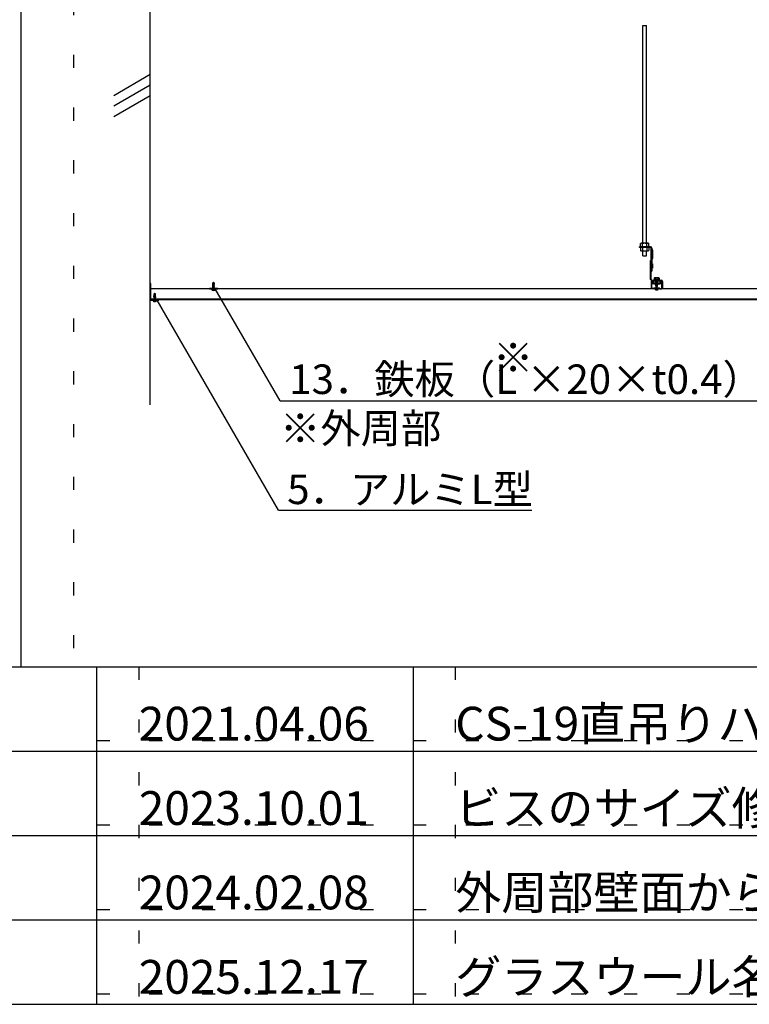
# Model space of a CAD drawing. Extents: x 15 to 405, y 7 to 286.
# Drawn here: x 101 to 136, y 11 to 58 of the extents above; entities that cross this region are included whole.
import ezdxf

# ---------------------------------------------------------------- set-up
doc = ezdxf.new("R2010")
doc.units = 0
doc.header["$MEASUREMENT"] = 0
for name, pattern in [('DASHED1', [2.5, 1.25, -1.25]), ('DOT', [2.5, 0.625, -1.875]), ('LONG3', [40, 37.5, -2.5])]:
    doc.linetypes.add(name, pattern=pattern)
for name, color, linetype in [('_2-1_NOBUCHI', 7, 'CONTINUOUS'), ('_2-2_HATTOGATA', 7, 'CONTINUOUS'), ('_2-3_TGATA', 7, 'CONTINUOUS'), ('_2-4_MIKIRI', 7, 'CONTINUOUS'), ('_2-6_文字', 7, 'CONTINUOUS'), ('_2-7_金物', 7, 'CONTINUOUS'), ('_2-B_太線１', 7, 'CONTINUOUS'), ('_2-C_躯体', 7, 'CONTINUOUS'), ('_F-3_太線２', 7, 'CONTINUOUS'), ('_F-6_文字', 7, 'CONTINUOUS'), ('ADD_LINE', 7, 'CONTINUOUS')]:
    doc.layers.add(name, color=color, linetype=linetype)
doc.styles.get("Standard").update_dxf_attribs({"font": 'txt', "bigfont": 'bigfont.shx'})

msp = doc.modelspace()

# ---------------------------------------------------------------- linework, layer by layer
at = {"layer": '_2-1_NOBUCHI', "color": 7, "linetype": 'Continuous'}
for p, q in [((130.851, 47.113), (130.851, 57.429)), ((130.851, 57.429), (131.031, 57.429)), ((131.031, 47.113), (131.031, 57.429)), ((130.691, 46.921), (130.691, 46.953)), ((131.227, 46.953), (130.691, 46.953)), ((131.215, 46.921), (130.691, 46.921)), ((130.771, 47.113), (130.745, 47.098)), ((130.745, 46.953), (130.745, 47.098)), ((130.745, 46.953), (131.137, 46.953)), ((131.137, 46.921), (130.745, 46.921)), ((130.745, 46.919), (130.745, 46.774)), ((130.771, 46.759), (130.745, 46.774)), ((131.111, 47.113), (130.771, 47.113)), ((130.771, 46.759), (131.111, 46.759)), ((130.843, 46.953), (130.843, 47.098)), ((130.843, 46.919), (130.843, 46.774)), ((130.851, 46.528), (130.851, 46.759)), ((131.031, 46.528), (131.031, 46.759)), ((131.039, 46.953), (131.039, 47.098)), ((131.039, 46.919), (131.039, 46.774)), ((131.111, 47.113), (131.137, 47.098)), ((131.111, 46.759), (131.137, 46.774)), ((131.137, 46.953), (131.137, 47.098)), ((131.137, 46.919), (131.137, 46.774)), ((131.227, 46.921), (131.215, 46.921)), ((131.259, 45.405), (131.259, 46.889)), ((131.291, 46.889), (131.291, 45.793)), ((131.315, 46.793), (131.315, 46.389)), ((130.851, 46.528), (131.031, 46.528)), ((131.227, 46.301), (131.259, 46.301)), ((131.227, 45.405), (131.227, 46.301)), ((131.201, 46.123), (131.201, 45.963)), ((131.227, 46.123), (131.201, 46.123)), ((131.201, 45.963), (131.227, 45.963)), ((131.227, 46.093), (131.291, 46.093)), ((131.227, 45.993), (131.291, 45.993)), ((131.259, 45.793), (131.291, 45.793)), ((131.291, 46.143), (131.311, 46.143)), ((131.311, 45.943), (131.291, 45.943)), ((131.311, 46.143), (131.311, 45.943)), ((131.291, 45.373), (131.731, 45.373)), ((131.291, 45.341), (131.731, 45.341)), ((131.334, 45.331), (131.293, 45.331)), ((131.293, 45.269), (131.293, 45.331)), ((131.296, 45.341), (131.337, 45.341)), ((131.296, 45.331), (131.337, 45.331)), ((131.339, 45.269), (131.339, 45.331)), ((131.393, 45.373), (131.393, 45.393)), ((131.393, 45.393), (131.633, 45.393)), ((131.397, 45.463), (131.397, 45.393)), ((131.628, 45.393), (131.397, 45.393)), ((131.411, 45.48), (131.402, 45.475)), ((131.608, 45.483), (131.417, 45.483)), ((131.425, 45.481), (131.455, 45.473)), ((131.453, 45.343), (131.573, 45.333)), ((131.453, 45.323), (131.47, 45.333)), ((131.47, 45.313), (131.453, 45.323)), ((131.453, 45.323), (131.573, 45.313)), ((131.573, 45.313), (131.453, 45.323)), ((131.453, 45.303), (131.47, 45.313)), ((131.47, 45.293), (131.453, 45.303)), ((131.453, 45.303), (131.573, 45.293)), ((131.573, 45.293), (131.453, 45.303)), ((131.453, 45.283), (131.47, 45.293)), ((131.47, 45.273), (131.453, 45.283)), ((131.453, 45.283), (131.573, 45.273)), ((131.573, 45.273), (131.453, 45.283)), ((131.453, 45.263), (131.47, 45.273)), ((131.47, 45.253), (131.453, 45.263)), ((131.453, 45.263), (131.573, 45.253)), ((131.573, 45.253), (131.453, 45.263)), ((131.455, 45.473), (131.455, 45.393)), ((131.47, 45.333), (131.456, 45.341)), ((131.47, 45.333), (131.556, 45.323)), ((131.556, 45.323), (131.47, 45.333)), ((131.47, 45.313), (131.556, 45.303)), ((131.556, 45.303), (131.47, 45.313)), ((131.47, 45.293), (131.556, 45.283)), ((131.556, 45.283), (131.47, 45.293)), ((131.47, 45.273), (131.556, 45.263)), ((131.556, 45.263), (131.47, 45.273)), ((131.477, 45.341), (131.573, 45.333)), ((131.573, 45.333), (131.556, 45.323)), ((131.556, 45.323), (131.573, 45.313)), ((131.573, 45.313), (131.556, 45.303)), ((131.556, 45.303), (131.573, 45.293)), ((131.573, 45.293), (131.556, 45.283)), ((131.556, 45.283), (131.573, 45.273)), ((131.573, 45.273), (131.556, 45.263)), ((131.556, 45.263), (131.573, 45.253)), ((131.573, 45.333), (131.559, 45.341)), ((131.601, 45.481), (131.571, 45.473)), ((131.571, 45.473), (131.571, 45.393)), ((131.615, 45.48), (131.624, 45.475)), ((131.628, 45.463), (131.628, 45.393)), ((131.633, 45.393), (131.633, 45.373)), ((131.733, 45.331), (131.687, 45.331)), ((131.687, 45.269), (131.687, 45.331)), ((131.733, 45.269), (131.733, 45.331)), ((131.763, 45.309), (131.763, 44.993)), ((131.795, 45.309), (131.795, 44.993)), ((131.371, 45.237), (131.655, 45.237)), ((131.371, 45.191), (131.655, 45.191)), ((131.453, 45.243), (131.47, 45.253)), ((131.463, 45.237), (131.453, 45.243)), ((131.453, 45.243), (131.525, 45.237)), ((131.525, 45.237), (131.453, 45.243)), ((131.453, 45.183), (131.467, 45.191)), ((131.47, 45.173), (131.453, 45.183)), ((131.453, 45.183), (131.573, 45.173)), ((131.573, 45.173), (131.453, 45.183)), ((131.453, 45.163), (131.47, 45.173)), ((131.47, 45.153), (131.453, 45.163)), ((131.453, 45.163), (131.573, 45.153)), ((131.573, 45.153), (131.453, 45.163)), ((131.453, 45.143), (131.47, 45.153)), ((131.573, 45.133), (131.453, 45.143)), ((131.453, 45.143), (131.47, 45.133)), ((131.573, 45.133), (131.453, 45.143)), ((131.47, 45.253), (131.556, 45.243)), ((131.556, 45.243), (131.47, 45.253)), ((131.556, 45.183), (131.47, 45.193)), ((131.47, 45.173), (131.556, 45.163)), ((131.556, 45.163), (131.47, 45.173)), ((131.47, 45.153), (131.556, 45.143)), ((131.556, 45.143), (131.47, 45.153)), ((131.47, 45.133), (131.573, 45.133)), ((131.487, 45.191), (131.556, 45.183)), ((131.573, 45.253), (131.556, 45.243)), ((131.556, 45.243), (131.566, 45.237)), ((131.569, 45.191), (131.556, 45.183)), ((131.556, 45.183), (131.573, 45.173)), ((131.573, 45.173), (131.556, 45.163)), ((131.556, 45.163), (131.573, 45.153)), ((131.573, 45.153), (131.556, 45.143)), ((131.556, 45.143), (131.573, 45.133)), ((131.611, 45.191), (131.611, 45.237)), ((131.763, 44.993), (131.795, 44.993))]:
    msp.add_line(p, q, dxfattribs=at)
for centre, radius, start, end in [((130.809, 46.978), 0.136, 96.343, 118.0413), ((130.809, 46.895), 0.136, 241.9587, 263.6571), ((130.791, 47.016), 0.0976, 57.5712, 88.0446), ((130.791, 46.857), 0.0976, 271.9554, 302.4288), ((130.941, 46.789), 0.324, 72.412, 107.588), ((130.941, 47.084), 0.324, 252.412, 287.588), ((131.091, 47.016), 0.0976, 91.9554, 122.4288), ((131.091, 46.857), 0.0976, 237.5712, 268.0446), ((131.073, 46.978), 0.136, 61.9587, 83.6571), ((131.073, 46.895), 0.136, 276.343, 298.0413), ((131.227, 46.889), 0.064, 0, 90), ((131.227, 46.889), 0.032, 0, 90), ((131.255, 46.795), 0.0598, 358.0092, 53.2729), ((131.255, 46.391), 0.0598, 306.7271, 1.9908), ((131.291, 45.405), 0.064, 180, 270), ((131.291, 45.405), 0.032, 180, 270), ((131.371, 45.269), 0.078, 180, 270), ((131.371, 45.269), 0.032, 180, 270), ((131.417, 45.463), 0.02, 90, 180), ((131.42, 45.462), 0.02, 76.1398, 116.2653), ((131.513, 45.314), 0.169, 69.8489, 109.8333), ((131.606, 45.462), 0.02, 63.3979, 104.058), ((131.608, 45.463), 0.02, 0, 90), ((131.655, 45.269), 0.032, 270, 0), ((131.655, 45.269), 0.078, 270, 0), ((131.729, 45.307), 0.066, 0, 90), ((131.733, 45.311), 0.03, 3.0128, 90)]:
    msp.add_arc(centre, radius, start, end, dxfattribs=at)
at = {"layer": '_2-2_HATTOGATA', "color": 7, "linetype": 'Continuous'}
for p, q in [((131.266, 44.986), (131.266, 45.313)), ((131.276, 44.986), (131.276, 45.312)), ((131.334, 45.341), (131.293, 45.341)), ((131.339, 45.331), (131.293, 45.331)), ((131.357, 45.311), (131.357, 45.281)), ((131.357, 45.281), (131.367, 45.281)), ((131.367, 45.311), (131.367, 45.281)), ((131.661, 45.311), (131.661, 45.281)), ((131.661, 45.281), (131.671, 45.281)), ((131.671, 45.311), (131.671, 45.281)), ((131.691, 45.341), (131.733, 45.341)), ((131.733, 45.341), (131.691, 45.341)), ((131.691, 45.331), (131.733, 45.331)), ((131.733, 45.331), (131.691, 45.331)), ((131.753, 44.986), (131.753, 45.312)), ((131.763, 44.986), (131.763, 45.313)), ((131.357, 44.971), (131.29, 44.971)), ((131.361, 44.961), (131.29, 44.961)), ((131.363, 44.973), (131.379, 44.986)), ((131.367, 44.963), (131.386, 44.978)), ((131.41, 44.977), (131.394, 44.98)), ((131.395, 44.99), (131.412, 44.987)), ((131.43, 44.99), (131.416, 44.987)), ((131.432, 44.98), (131.418, 44.977)), ((131.436, 44.98), (131.45, 44.977)), ((131.439, 44.99), (131.452, 44.987)), ((131.47, 44.99), (131.456, 44.987)), ((131.459, 44.977), (131.472, 44.98)), ((131.49, 44.977), (131.476, 44.98)), ((131.479, 44.99), (131.492, 44.987)), ((131.51, 44.99), (131.496, 44.987)), ((131.499, 44.977), (131.512, 44.98)), ((131.53, 44.977), (131.516, 44.98)), ((131.519, 44.99), (131.532, 44.987)), ((131.55, 44.99), (131.536, 44.987)), ((131.539, 44.977), (131.552, 44.98)), ((131.57, 44.977), (131.556, 44.98)), ((131.559, 44.99), (131.572, 44.987)), ((131.59, 44.99), (131.576, 44.987)), ((131.579, 44.977), (131.592, 44.98)), ((131.61, 44.977), (131.596, 44.98)), ((131.599, 44.99), (131.612, 44.987)), ((131.633, 44.99), (131.616, 44.987)), ((131.618, 44.977), (131.635, 44.98)), ((131.661, 44.963), (131.643, 44.978)), ((131.665, 44.973), (131.649, 44.986)), ((131.668, 44.961), (131.739, 44.961)), ((131.671, 44.971), (131.739, 44.971))]:
    msp.add_line(p, q, dxfattribs=at)
for centre, radius, start, end in [((131.296, 45.311), 0.03, 90, 176.9872), ((131.296, 45.311), 0.02, 90, 176.9872), ((131.337, 45.311), 0.03, 0, 90), ((131.337, 45.311), 0.02, 0, 90), ((131.691, 45.311), 0.03, 90, 180), ((131.691, 45.311), 0.02, 90, 180), ((131.733, 45.311), 0.03, 8.6082, 90), ((131.733, 45.311), 0.02, 3.0128, 90), ((131.733, 45.311), 0.03, 3.0128, 8.6082), ((131.29, 44.985), 0.024, 176.9872, 270), ((131.29, 44.985), 0.014, 176.9872, 270), ((131.357, 44.981), 0.01, 270, 308.4244), ((131.361, 44.971), 0.01, 270, 308.4244), ((131.392, 44.97), 0.02, 79.5742, 128.4244), ((131.392, 44.97), 0.01, 79.5742, 128.4244), ((131.414, 44.997), 0.02, 259.5742, 282.9528), ((131.414, 44.997), 0.01, 259.5742, 282.9528), ((131.434, 44.971), 0.02, 77.0472, 102.9528), ((131.434, 44.971), 0.01, 77.0472, 102.9528), ((131.454, 44.997), 0.02, 257.0472, 282.9528), ((131.454, 44.997), 0.01, 257.0472, 282.9528), ((131.474, 44.971), 0.02, 77.0472, 102.9528), ((131.474, 44.971), 0.01, 77.0472, 102.9528), ((131.494, 44.997), 0.02, 257.0472, 282.9528), ((131.494, 44.997), 0.01, 257.0472, 282.9528), ((131.514, 44.971), 0.02, 77.0472, 102.9528), ((131.514, 44.971), 0.01, 77.0472, 102.9528), ((131.534, 44.997), 0.02, 257.0472, 282.9528), ((131.534, 44.997), 0.01, 257.0472, 282.9528), ((131.554, 44.971), 0.02, 77.0472, 102.9528), ((131.554, 44.971), 0.01, 77.0472, 102.9528), ((131.574, 44.997), 0.02, 257.0472, 282.9528), ((131.574, 44.997), 0.01, 257.0472, 282.9528), ((131.594, 44.971), 0.02, 77.0472, 102.9528), ((131.594, 44.971), 0.01, 77.0472, 102.9528), ((131.614, 44.997), 0.02, 257.0472, 280.4258), ((131.614, 44.997), 0.01, 257.0472, 280.4258), ((131.637, 44.97), 0.02, 51.5756, 100.4258), ((131.637, 44.97), 0.01, 51.5756, 100.4258), ((131.668, 44.971), 0.01, 231.5756, 270), ((131.671, 44.981), 0.01, 231.5756, 270), ((131.739, 44.985), 0.024, 270, 3.0128), ((131.739, 44.985), 0.014, 270, 3.0128)]:
    msp.add_arc(centre, radius, start, end, dxfattribs=at)
at = {"layer": '_2-3_TGATA', "color": 7, "linetype": 'Continuous'}
for p, q in [((192.804, 44.961), (107.537, 44.961)), ((192.804, 44.461), (107.537, 44.461)), ((192.804, 44.437), (107.537, 44.437))]:
    msp.add_line(p, q, dxfattribs=at)
at = {"layer": '_2-4_MIKIRI', "color": 4, "linetype": 'Continuous'}
for p, q in [((107.537, 45.213), (107.513, 45.213)), ((107.513, 44.413), (107.513, 45.213)), ((107.537, 44.437), (107.537, 45.213)), ((107.513, 44.413), (107.913, 44.413)), ((107.537, 44.437), (107.913, 44.437)), ((107.913, 44.437), (107.913, 44.413))]:
    msp.add_line(p, q, dxfattribs=at)
at = {"layer": '_2-6_文字', "color": 7, "linetype": 'Continuous'}
for p, q in [((113.665, 39.647), (110.595, 44.964)), ((113.589, 34.468), (107.844, 44.42)), ((113.665, 39.647), (137.665, 39.647)), ((113.589, 34.468), (125.589, 34.468))]:
    msp.add_line(p, q, dxfattribs=at)
at = {"layer": '_2-7_金物', "color": 3, "linetype": 'Continuous'}
for p, q in [((110.313, 44.969), (110.313, 44.961)), ((110.713, 44.969), (110.313, 44.969)), ((110.313, 44.961), (110.713, 44.961)), ((110.713, 44.961), (110.713, 44.969))]:
    msp.add_line(p, q, dxfattribs=at)
at = {"layer": '_2-B_太線１', "color": 7, "linetype": 'Continuous'}
for p, q in [((131.506, 45.28), (131.479, 45.261)), ((131.511, 45.271), (131.489, 45.256)), ((131.495, 45.243), (131.511, 45.271)), ((131.513, 45.281), (131.506, 45.28)), ((131.506, 45.28), (131.511, 45.271)), ((131.511, 45.271), (131.513, 45.281)), ((131.52, 45.28), (131.513, 45.281)), ((131.515, 45.272), (131.513, 45.281)), ((131.547, 45.261), (131.52, 45.28)), ((110.433, 44.927), (110.433, 44.921)), ((110.593, 44.927), (110.433, 44.927)), ((110.583, 44.937), (110.443, 44.937)), ((110.471, 45.111), (110.483, 45.118)), ((110.471, 45.111), (110.491, 45.115)), ((110.471, 45.109), (110.491, 45.113)), ((110.471, 45.109), (110.471, 45.111)), ((110.471, 45.109), (110.483, 45.102)), ((110.471, 45.083), (110.555, 45.097)), ((110.471, 45.081), (110.555, 45.095)), ((110.471, 45.083), (110.483, 45.09)), ((110.471, 45.081), (110.471, 45.083)), ((110.471, 45.081), (110.483, 45.074)), ((110.471, 45.055), (110.555, 45.069)), ((110.471, 45.053), (110.555, 45.067)), ((110.471, 45.055), (110.483, 45.062)), ((110.471, 45.053), (110.471, 45.055)), ((110.471, 45.053), (110.483, 45.046)), ((110.472, 45.027), (110.555, 45.041)), ((110.472, 45.027), (110.483, 45.034)), ((110.473, 45.024), (110.472, 45.027)), ((110.472, 44.999), (110.555, 45.013)), ((110.472, 44.999), (110.483, 45.005)), ((110.473, 44.995), (110.472, 44.999)), ((110.473, 45.136), (110.475, 45.141)), ((110.473, 45.136), (110.49, 45.139)), ((110.473, 45.136), (110.483, 45.131)), ((110.473, 45.024), (110.555, 45.039)), ((110.473, 45.024), (110.482, 45.018)), ((110.473, 44.995), (110.555, 45.011)), ((110.473, 44.995), (110.482, 44.99)), ((110.475, 45.141), (110.483, 45.146)), ((110.475, 45.141), (110.49, 45.145)), ((110.506, 45.256), (110.479, 45.237)), ((110.489, 45.232), (110.479, 45.237)), ((110.479, 45.157), (110.479, 45.237)), ((110.479, 45.157), (110.485, 45.157)), ((110.482, 45.018), (110.543, 45.032)), ((110.482, 44.99), (110.543, 45.004)), ((110.483, 45.146), (110.483, 45.157)), ((110.486, 45.147), (110.483, 45.146)), ((110.483, 45.131), (110.486, 45.131)), ((110.483, 45.118), (110.483, 45.131)), ((110.487, 45.119), (110.483, 45.118)), ((110.543, 45.104), (110.483, 45.09)), ((110.483, 45.102), (110.488, 45.103)), ((110.483, 45.09), (110.483, 45.102)), ((110.483, 45.074), (110.543, 45.088)), ((110.543, 45.076), (110.483, 45.062)), ((110.483, 45.062), (110.483, 45.074)), ((110.483, 45.046), (110.543, 45.06)), ((110.543, 45.048), (110.483, 45.034)), ((110.483, 45.034), (110.483, 45.046)), ((110.543, 45.019), (110.483, 45.005)), ((110.483, 45.005), (110.483, 45.018)), ((110.483, 44.985), (110.483, 44.99)), ((110.485, 45.157), (110.486, 45.147)), ((110.49, 45.145), (110.486, 45.147)), ((110.517, 45.147), (110.486, 45.147)), ((110.486, 45.131), (110.49, 45.139)), ((110.486, 45.131), (110.487, 45.119)), ((110.491, 45.115), (110.487, 45.119)), ((110.488, 45.103), (110.491, 45.113)), ((110.488, 45.103), (110.488, 45.098)), ((110.512, 45.247), (110.489, 45.232)), ((110.489, 45.232), (110.489, 45.147)), ((110.49, 45.145), (110.49, 45.139)), ((110.491, 45.115), (110.491, 45.113)), ((110.495, 45.219), (110.512, 45.247)), ((110.495, 45.219), (110.495, 45.147)), ((110.52, 45.157), (110.505, 45.101)), ((110.513, 45.257), (110.506, 45.256)), ((110.506, 45.256), (110.512, 45.247)), ((110.506, 45.108), (110.513, 45.116)), ((110.506, 45.108), (110.543, 45.116)), ((110.512, 45.229), (110.509, 45.224)), ((110.509, 45.224), (110.509, 45.119)), ((110.543, 45.132), (110.511, 45.125)), ((110.513, 45.118), (110.511, 45.125)), ((110.512, 45.247), (110.513, 45.257)), ((110.521, 45.256), (110.513, 45.257)), ((110.515, 45.248), (110.513, 45.257)), ((110.513, 45.118), (110.555, 45.125)), ((110.513, 45.116), (110.555, 45.123)), ((110.513, 45.118), (110.513, 45.116)), ((110.515, 45.138), (110.543, 45.145)), ((110.515, 45.138), (110.52, 45.144)), ((110.529, 45.157), (110.519, 45.155)), ((110.523, 45.153), (110.519, 45.155)), ((110.543, 44.991), (110.519, 44.985)), ((110.52, 45.157), (110.547, 45.157)), ((110.523, 45.153), (110.52, 45.144)), ((110.52, 45.144), (110.55, 45.148)), ((110.547, 45.237), (110.521, 45.256)), ((110.523, 45.153), (110.542, 45.157)), ((110.527, 45.231), (110.526, 45.232)), ((110.535, 45.216), (110.535, 45.157)), ((110.542, 45.232), (110.547, 45.237)), ((110.55, 45.148), (110.543, 45.145)), ((110.543, 45.132), (110.543, 45.145)), ((110.555, 45.125), (110.543, 45.132)), ((110.555, 45.123), (110.543, 45.116)), ((110.543, 45.104), (110.543, 45.116)), ((110.555, 45.097), (110.543, 45.104)), ((110.555, 45.095), (110.543, 45.088)), ((110.543, 45.076), (110.543, 45.088)), ((110.555, 45.069), (110.543, 45.076)), ((110.555, 45.067), (110.543, 45.06)), ((110.543, 45.048), (110.543, 45.06)), ((110.555, 45.041), (110.543, 45.048)), ((110.555, 45.039), (110.543, 45.032)), ((110.543, 45.031), (110.543, 45.032)), ((110.544, 45.019), (110.543, 45.031)), ((110.555, 45.013), (110.543, 45.019)), ((110.555, 45.011), (110.543, 45.004)), ((110.543, 45.003), (110.543, 45.004)), ((110.544, 44.991), (110.543, 45.003)), ((110.553, 44.985), (110.543, 44.991)), ((110.547, 45.157), (110.547, 45.237)), ((110.55, 45.148), (110.547, 45.157)), ((110.555, 45.123), (110.555, 45.125)), ((110.555, 45.095), (110.555, 45.097)), ((110.555, 45.067), (110.555, 45.069)), ((110.555, 45.039), (110.555, 45.041)), ((110.555, 45.011), (110.555, 45.013)), ((110.593, 44.927), (110.593, 44.921)), ((131.433, 44.951), (131.433, 44.945)), ((131.593, 44.951), (131.433, 44.951)), ((131.583, 44.961), (131.443, 44.961)), ((131.471, 45.135), (131.483, 45.142)), ((131.471, 45.135), (131.491, 45.139)), ((131.471, 45.133), (131.491, 45.137)), ((131.471, 45.133), (131.471, 45.135)), ((131.471, 45.133), (131.483, 45.126)), ((131.471, 45.107), (131.555, 45.121)), ((131.471, 45.105), (131.555, 45.119)), ((131.471, 45.107), (131.483, 45.114)), ((131.471, 45.105), (131.471, 45.107)), ((131.471, 45.105), (131.483, 45.098)), ((131.471, 45.079), (131.555, 45.093)), ((131.471, 45.077), (131.555, 45.091)), ((131.471, 45.079), (131.483, 45.086)), ((131.471, 45.077), (131.471, 45.079)), ((131.471, 45.077), (131.483, 45.07)), ((131.471, 44.961), (131.477, 44.968)), ((131.472, 45.051), (131.555, 45.065)), ((131.472, 45.051), (131.483, 45.058)), ((131.473, 45.048), (131.472, 45.051)), ((131.472, 45.023), (131.555, 45.037)), ((131.472, 45.023), (131.483, 45.029)), ((131.473, 45.019), (131.472, 45.023)), ((131.472, 44.994), (131.555, 45.008)), ((131.472, 44.994), (131.483, 45.001)), ((131.473, 44.991), (131.472, 44.994)), ((131.473, 45.16), (131.475, 45.165)), ((131.473, 45.16), (131.49, 45.163)), ((131.473, 45.16), (131.483, 45.155)), ((131.473, 45.048), (131.555, 45.063)), ((131.473, 45.048), (131.482, 45.042)), ((131.473, 45.019), (131.555, 45.035)), ((131.473, 45.019), (131.482, 45.014)), ((131.473, 44.991), (131.555, 45.006)), ((131.473, 44.991), (131.482, 44.985)), ((131.475, 45.165), (131.483, 45.17)), ((131.475, 45.165), (131.489, 45.169)), ((131.478, 44.977), (131.477, 44.968)), ((131.477, 44.968), (131.549, 44.968)), ((131.478, 44.977), (131.554, 44.977)), ((131.489, 45.256), (131.479, 45.261)), ((131.479, 45.181), (131.479, 45.261)), ((131.479, 45.181), (131.485, 45.181)), ((131.482, 45.042), (131.543, 45.056)), ((131.482, 45.014), (131.543, 45.028)), ((131.482, 44.985), (131.543, 44.999)), ((131.483, 45.17), (131.483, 45.181)), ((131.485, 45.171), (131.483, 45.17)), ((131.483, 45.155), (131.486, 45.155)), ((131.483, 45.142), (131.483, 45.155)), ((131.487, 45.143), (131.483, 45.142)), ((131.543, 45.128), (131.483, 45.114)), ((131.483, 45.126), (131.488, 45.127)), ((131.483, 45.114), (131.483, 45.126)), ((131.483, 45.098), (131.543, 45.112)), ((131.543, 45.1), (131.483, 45.086)), ((131.483, 45.086), (131.483, 45.098)), ((131.483, 45.07), (131.543, 45.084)), ((131.543, 45.072), (131.483, 45.058)), ((131.483, 45.058), (131.483, 45.07)), ((131.543, 45.043), (131.483, 45.029)), ((131.483, 45.029), (131.483, 45.042)), ((131.543, 45.015), (131.483, 45.001)), ((131.483, 45.001), (131.483, 45.014)), ((131.483, 44.977), (131.483, 44.985)), ((131.485, 45.181), (131.485, 45.171)), ((131.489, 45.169), (131.485, 45.171)), ((131.517, 45.171), (131.485, 45.171)), ((131.486, 45.155), (131.49, 45.163)), ((131.486, 45.155), (131.487, 45.143)), ((131.491, 45.139), (131.487, 45.143)), ((131.488, 45.127), (131.491, 45.137)), ((131.488, 45.127), (131.488, 45.122)), ((131.489, 45.256), (131.489, 45.171)), ((131.489, 45.169), (131.49, 45.163)), ((131.491, 45.139), (131.491, 45.137)), ((131.495, 45.243), (131.495, 45.171)), ((131.543, 44.987), (131.503, 44.977)), ((131.519, 45.181), (131.504, 45.125)), ((131.506, 45.132), (131.512, 45.14)), ((131.506, 45.132), (131.543, 45.14)), ((131.512, 45.253), (131.509, 45.248)), ((131.509, 45.248), (131.509, 45.143)), ((131.543, 45.156), (131.511, 45.149)), ((131.513, 45.142), (131.511, 45.149)), ((131.512, 45.14), (131.555, 45.147)), ((131.513, 45.142), (131.512, 45.14)), ((131.513, 45.142), (131.555, 45.149)), ((131.514, 45.162), (131.543, 45.169)), ((131.514, 45.162), (131.52, 45.168)), ((131.529, 45.181), (131.519, 45.179)), ((131.519, 45.181), (131.547, 45.181)), ((131.522, 45.177), (131.519, 45.179)), ((131.522, 45.177), (131.52, 45.168)), ((131.52, 45.168), (131.549, 45.172)), ((131.522, 45.177), (131.542, 45.181)), ((131.527, 45.255), (131.526, 45.256)), ((131.535, 45.24), (131.535, 45.181)), ((131.539, 44.977), (131.555, 44.98)), ((131.542, 45.256), (131.547, 45.261)), ((131.549, 45.172), (131.543, 45.169)), ((131.543, 45.156), (131.543, 45.169)), ((131.555, 45.149), (131.543, 45.156)), ((131.555, 45.147), (131.543, 45.14)), ((131.543, 45.128), (131.543, 45.14)), ((131.555, 45.121), (131.543, 45.128)), ((131.555, 45.119), (131.543, 45.112)), ((131.543, 45.1), (131.543, 45.112)), ((131.555, 45.093), (131.543, 45.1)), ((131.555, 45.091), (131.543, 45.084)), ((131.543, 45.072), (131.543, 45.084)), ((131.555, 45.065), (131.543, 45.072)), ((131.555, 45.063), (131.543, 45.056)), ((131.543, 45.055), (131.543, 45.056)), ((131.544, 45.043), (131.543, 45.055)), ((131.555, 45.037), (131.543, 45.043)), ((131.555, 45.035), (131.543, 45.028)), ((131.543, 45.027), (131.543, 45.028)), ((131.544, 45.015), (131.543, 45.027)), ((131.555, 45.008), (131.543, 45.015)), ((131.555, 45.006), (131.543, 44.999)), ((131.543, 44.999), (131.543, 44.999)), ((131.544, 44.986), (131.543, 44.999)), ((131.555, 44.98), (131.543, 44.987)), ((131.547, 45.181), (131.547, 45.261)), ((131.549, 45.172), (131.547, 45.181)), ((131.548, 44.977), (131.549, 44.968)), ((131.555, 44.961), (131.549, 44.968)), ((131.552, 44.977), (131.555, 44.978)), ((131.555, 44.978), (131.554, 44.977)), ((131.555, 45.147), (131.555, 45.149)), ((131.555, 45.119), (131.555, 45.121)), ((131.555, 45.091), (131.555, 45.093)), ((131.555, 45.063), (131.555, 45.065)), ((131.555, 45.035), (131.555, 45.037)), ((131.555, 45.006), (131.555, 45.008)), ((131.555, 44.978), (131.555, 44.98)), ((131.593, 44.951), (131.593, 44.945)), ((107.645, 44.403), (107.645, 44.397)), ((107.805, 44.403), (107.645, 44.403)), ((107.795, 44.413), (107.655, 44.413)), ((107.683, 44.587), (107.695, 44.594)), ((107.683, 44.587), (107.703, 44.591)), ((107.683, 44.585), (107.703, 44.589)), ((107.683, 44.585), (107.683, 44.587)), ((107.683, 44.585), (107.695, 44.578)), ((107.683, 44.559), (107.767, 44.573)), ((107.683, 44.557), (107.767, 44.571)), ((107.683, 44.559), (107.695, 44.566)), ((107.683, 44.557), (107.683, 44.559)), ((107.683, 44.557), (107.695, 44.55)), ((107.683, 44.531), (107.767, 44.545)), ((107.683, 44.529), (107.767, 44.543)), ((107.683, 44.531), (107.695, 44.538)), ((107.683, 44.529), (107.683, 44.531)), ((107.683, 44.529), (107.695, 44.522)), ((107.684, 44.503), (107.767, 44.517)), ((107.684, 44.503), (107.695, 44.51)), ((107.685, 44.5), (107.684, 44.503)), ((107.684, 44.475), (107.767, 44.489)), ((107.684, 44.475), (107.695, 44.481)), ((107.685, 44.471), (107.684, 44.475)), ((107.685, 44.612), (107.687, 44.617)), ((107.685, 44.612), (107.702, 44.615)), ((107.685, 44.612), (107.695, 44.607)), ((107.685, 44.5), (107.767, 44.515)), ((107.685, 44.5), (107.694, 44.494)), ((107.685, 44.471), (107.767, 44.487)), ((107.685, 44.471), (107.694, 44.466)), ((107.687, 44.617), (107.695, 44.622)), ((107.687, 44.617), (107.701, 44.621)), ((107.718, 44.732), (107.691, 44.713)), ((107.701, 44.708), (107.691, 44.713)), ((107.691, 44.633), (107.691, 44.713)), ((107.691, 44.633), (107.697, 44.633)), ((107.694, 44.494), (107.755, 44.508)), ((107.694, 44.466), (107.755, 44.48)), ((107.695, 44.622), (107.695, 44.633)), ((107.697, 44.623), (107.695, 44.622)), ((107.695, 44.607), (107.698, 44.607)), ((107.695, 44.594), (107.695, 44.607)), ((107.699, 44.595), (107.695, 44.594)), ((107.755, 44.58), (107.695, 44.566)), ((107.695, 44.578), (107.7, 44.579)), ((107.695, 44.566), (107.695, 44.578)), ((107.695, 44.55), (107.755, 44.564)), ((107.755, 44.552), (107.695, 44.538)), ((107.695, 44.538), (107.695, 44.55)), ((107.695, 44.522), (107.755, 44.536)), ((107.755, 44.524), (107.695, 44.51)), ((107.695, 44.51), (107.695, 44.522)), ((107.755, 44.495), (107.695, 44.481)), ((107.695, 44.481), (107.695, 44.494)), ((107.695, 44.461), (107.695, 44.466)), ((107.697, 44.633), (107.697, 44.623)), ((107.701, 44.621), (107.697, 44.623)), ((107.729, 44.623), (107.697, 44.623)), ((107.698, 44.607), (107.702, 44.615)), ((107.698, 44.607), (107.699, 44.595)), ((107.703, 44.591), (107.699, 44.595)), ((107.7, 44.579), (107.703, 44.589)), ((107.7, 44.579), (107.7, 44.574)), ((107.723, 44.723), (107.701, 44.708)), ((107.701, 44.708), (107.701, 44.623)), ((107.701, 44.621), (107.702, 44.615)), ((107.703, 44.591), (107.703, 44.589)), ((107.707, 44.695), (107.723, 44.723)), ((107.707, 44.695), (107.707, 44.623)), ((107.731, 44.633), (107.716, 44.577)), ((107.725, 44.733), (107.718, 44.732)), ((107.718, 44.732), (107.723, 44.723)), ((107.718, 44.584), (107.724, 44.592)), ((107.718, 44.584), (107.755, 44.592)), ((107.724, 44.705), (107.721, 44.7)), ((107.721, 44.7), (107.721, 44.595)), ((107.723, 44.723), (107.725, 44.733)), ((107.755, 44.608), (107.723, 44.601)), ((107.725, 44.594), (107.723, 44.601)), ((107.724, 44.592), (107.767, 44.599)), ((107.725, 44.594), (107.724, 44.592)), ((107.732, 44.732), (107.725, 44.733)), ((107.727, 44.724), (107.725, 44.733)), ((107.725, 44.594), (107.767, 44.601)), ((107.726, 44.614), (107.755, 44.621)), ((107.726, 44.614), (107.732, 44.62)), ((107.741, 44.633), (107.731, 44.631)), ((107.731, 44.633), (107.759, 44.633)), ((107.734, 44.629), (107.731, 44.631)), ((107.755, 44.467), (107.731, 44.461)), ((107.759, 44.713), (107.732, 44.732)), ((107.734, 44.629), (107.732, 44.62)), ((107.732, 44.62), (107.761, 44.624)), ((107.734, 44.629), (107.754, 44.633)), ((107.739, 44.707), (107.738, 44.708)), ((107.747, 44.692), (107.747, 44.633)), ((107.754, 44.708), (107.759, 44.713)), ((107.761, 44.624), (107.755, 44.621)), ((107.755, 44.608), (107.755, 44.621)), ((107.767, 44.601), (107.755, 44.608)), ((107.767, 44.599), (107.755, 44.592)), ((107.755, 44.58), (107.755, 44.592)), ((107.767, 44.573), (107.755, 44.58)), ((107.767, 44.571), (107.755, 44.564)), ((107.755, 44.552), (107.755, 44.564)), ((107.767, 44.545), (107.755, 44.552)), ((107.767, 44.543), (107.755, 44.536)), ((107.755, 44.524), (107.755, 44.536)), ((107.767, 44.517), (107.755, 44.524)), ((107.767, 44.515), (107.755, 44.508)), ((107.755, 44.507), (107.755, 44.508)), ((107.756, 44.495), (107.755, 44.507)), ((107.767, 44.489), (107.755, 44.495)), ((107.767, 44.487), (107.755, 44.48)), ((107.755, 44.479), (107.755, 44.48)), ((107.756, 44.467), (107.755, 44.479)), ((107.765, 44.461), (107.755, 44.467)), ((107.759, 44.633), (107.759, 44.713)), ((107.761, 44.624), (107.759, 44.633)), ((107.767, 44.599), (107.767, 44.601)), ((107.767, 44.571), (107.767, 44.573)), ((107.767, 44.543), (107.767, 44.545)), ((107.767, 44.515), (107.767, 44.517)), ((107.767, 44.487), (107.767, 44.489)), ((107.805, 44.403), (107.805, 44.397))]:
    msp.add_line(p, q, dxfattribs=at)
at = {"layer": '_2-B_太線１', "color": 7, "linetype": 'LONG3'}
for p, q in [((110.467, 44.89), (110.49, 44.936)), ((110.559, 44.89), (110.536, 44.936)), ((131.467, 44.914), (131.49, 44.96)), ((131.513, 44.972), (131.49, 44.96)), ((131.513, 44.972), (131.536, 44.96)), ((131.559, 44.914), (131.536, 44.96)), ((107.679, 44.366), (107.702, 44.412)), ((107.771, 44.366), (107.748, 44.412))]:
    msp.add_line(p, q, dxfattribs=at)
at = {"layer": '_2-B_太線１', "color": 7, "linetype": 'DASHED1'}
for p, q in [((110.471, 44.937), (110.478, 44.944)), ((110.472, 44.97), (110.555, 44.984)), ((110.472, 44.97), (110.483, 44.977)), ((110.473, 44.967), (110.472, 44.97)), ((110.473, 44.967), (110.555, 44.982)), ((110.473, 44.967), (110.482, 44.961)), ((110.478, 44.953), (110.554, 44.953)), ((110.478, 44.953), (110.478, 44.944)), ((110.478, 44.944), (110.549, 44.944)), ((110.482, 44.961), (110.543, 44.975)), ((110.519, 44.985), (110.483, 44.977)), ((110.483, 44.977), (110.483, 44.985)), ((110.483, 44.953), (110.483, 44.961)), ((110.513, 44.948), (110.49, 44.936)), ((110.543, 44.963), (110.503, 44.953)), ((110.513, 44.948), (110.536, 44.936)), ((110.54, 44.953), (110.555, 44.956)), ((110.555, 44.982), (110.543, 44.975)), ((110.543, 44.975), (110.543, 44.975)), ((110.544, 44.962), (110.543, 44.975)), ((110.555, 44.956), (110.543, 44.963)), ((110.549, 44.953), (110.549, 44.944)), ((110.555, 44.937), (110.549, 44.944)), ((110.552, 44.953), (110.555, 44.954)), ((110.555, 44.984), (110.553, 44.985)), ((110.555, 44.954), (110.554, 44.953)), ((110.555, 44.982), (110.555, 44.984)), ((110.555, 44.954), (110.555, 44.956)), ((107.683, 44.413), (107.689, 44.42)), ((107.684, 44.446), (107.767, 44.46)), ((107.684, 44.446), (107.695, 44.453)), ((107.685, 44.443), (107.684, 44.446)), ((107.685, 44.443), (107.767, 44.458)), ((107.685, 44.443), (107.694, 44.437)), ((107.69, 44.429), (107.689, 44.42)), ((107.689, 44.42), (107.761, 44.42)), ((107.69, 44.429), (107.766, 44.429)), ((107.694, 44.437), (107.755, 44.451)), ((107.731, 44.461), (107.695, 44.453)), ((107.695, 44.453), (107.695, 44.461)), ((107.695, 44.429), (107.695, 44.437)), ((107.725, 44.424), (107.702, 44.412)), ((107.755, 44.439), (107.715, 44.429)), ((107.725, 44.424), (107.748, 44.412)), ((107.751, 44.429), (107.767, 44.432)), ((107.767, 44.458), (107.755, 44.451)), ((107.755, 44.451), (107.755, 44.451)), ((107.756, 44.438), (107.755, 44.451)), ((107.767, 44.432), (107.755, 44.439)), ((107.76, 44.429), (107.761, 44.42)), ((107.767, 44.413), (107.761, 44.42)), ((107.764, 44.429), (107.767, 44.43)), ((107.767, 44.46), (107.765, 44.461)), ((107.767, 44.43), (107.766, 44.429)), ((107.767, 44.458), (107.767, 44.46)), ((107.767, 44.43), (107.767, 44.432))]:
    msp.add_line(p, q, dxfattribs=at)
at = {"layer": '_2-B_太線１', "color": 7, "linetype": 'Continuous'}
for centre, radius, start, end in [((131.489, 45.267), 0.0269, 330, 12.5), ((131.541, 45.278), 0.0269, 192.5, 235), ((110.443, 44.927), 0.01, 90, 180), ((110.457, 44.921), 0.024, 180, 238.1092), ((110.513, 45.011), 0.13, 238.1092, 301.8908), ((110.494, 45.112), 0.015, 246.0793, 313.5446), ((110.489, 45.243), 0.0269, 330, 12.5), ((110.521, 45.224), 0.00958, 55, 150), ((110.542, 45.254), 0.0269, 192.5, 235), ((110.534, 45.241), 0.0119, 235, 312.8457), ((110.517, 45.216), 0.0184, 0, 55), ((110.557, 45.216), 0.022, 132.8457, 180), ((110.569, 44.921), 0.024, 301.8908, 0), ((110.583, 44.927), 0.01, 0, 90), ((131.443, 44.951), 0.01, 90, 180), ((131.457, 44.945), 0.024, 180, 238.1092), ((131.513, 45.035), 0.13, 238.1092, 301.8908), ((131.494, 45.136), 0.015, 246.0793, 313.5446), ((131.52, 45.248), 0.00958, 55, 150), ((131.534, 45.265), 0.0119, 235, 312.8457), ((131.517, 45.24), 0.0184, 0, 55), ((131.557, 45.24), 0.022, 132.8457, 180), ((131.569, 44.945), 0.024, 301.8908, 0), ((131.583, 44.951), 0.01, 0, 90), ((107.655, 44.403), 0.01, 90, 180), ((107.669, 44.397), 0.024, 180, 238.1092), ((107.725, 44.487), 0.13, 238.1092, 301.8908), ((107.706, 44.588), 0.015, 246.0793, 313.5446), ((107.701, 44.719), 0.0269, 330, 12.5), ((107.732, 44.7), 0.00958, 55, 150), ((107.753, 44.73), 0.0269, 192.5, 235), ((107.746, 44.717), 0.0119, 235, 312.8457), ((107.729, 44.692), 0.0184, 0, 55), ((107.769, 44.692), 0.022, 132.8457, 180), ((107.781, 44.397), 0.024, 301.8908, 0), ((107.795, 44.403), 0.01, 0, 90)]:
    msp.add_arc(centre, radius, start, end, dxfattribs=at)
at = {"layer": '_2-C_躯体', "color": 2, "linetype": 'Continuous'}
for p, q in [((107.513, 39.458), (107.513, 58.605)), ((107.513, 55.109), (105.781, 54.109)), ((107.513, 54.609), (105.781, 53.609)), ((107.513, 54.109), (105.781, 53.109))]:
    msp.add_line(p, q, dxfattribs=at)
at = {"layer": '_F-3_太線２', "color": 3, "linetype": 'Continuous'}
for p, q in [((14.967, 27.05), (404.967, 27.05)), ((14.967, 11.05), (404.967, 11.05))]:
    msp.add_line(p, q, dxfattribs=at)
at = {"layer": '_F-3_太線２', "color": 4, "linetype": 'Continuous'}
for p, q in [((104.967, 27.05), (104.967, 11.05)), ((119.967, 27.05), (119.967, 11.05)), ((99.967, 23.05), (177.467, 23.05)), ((99.967, 19.05), (177.467, 19.05)), ((99.967, 15.05), (177.467, 15.05))]:
    msp.add_line(p, q, dxfattribs=at)
at = {"layer": '_F-6_文字', "color": 3, "linetype": 'Continuous'}
msp.add_line((101.376, 144.55), (101.376, 27.05), dxfattribs=at)
at = {"layer": 'ADD_LINE', "color": 9, "linetype": 'DOT'}
msp.add_line((103.876, 143.55), (103.876, 27.05), dxfattribs=at)
at = {"layer": 'ADD_LINE', "color": 5, "linetype": 'DOT'}
for p, q in [((106.967, 27.05), (106.967, 11.05)), ((121.967, 27.05), (121.967, 11.05)), ((104.967, 23.55), (177.467, 23.55)), ((104.967, 19.55), (177.467, 19.55)), ((104.967, 15.55), (177.467, 15.55)), ((104.967, 11.55), (177.467, 11.55))]:
    msp.add_line(p, q, dxfattribs=at)

# ---------------------------------------------------------------- texts
at = {"layer": '_2-6_文字', "color": 4}
for s, p in [('※', (123.754, 40.993)), ('13．鉄板（L ×20×t0.4）', (114.099, 39.972)), ('※外周部', (113.665, 37.647)), ('5．アルミL型', (114.002, 34.756))]:
    msp.add_text(s, height=1.4, dxfattribs=at).set_placement(p)
at = {"layer": '_F-6_文字', "color": 4}
for s, p in [('CS-19直吊りハンガー 板厚修正', (121.967, 23.55)), ('2021.04.06', (106.967, 23.55)), ('2023.10.01', (106.967, 19.55)), ('ビスのサイズ修正', (121.967, 19.55)), ('外周部壁面からの吊り位置寸法 修正', (121.967, 15.55)), ('2024.02.08', (106.967, 15.55)), ('2025.12.17', (106.967, 11.55)), ('グラスウール名称変更', (121.967, 11.55))]:
    msp.add_text(s, height=1.6, dxfattribs=at).set_placement(p)

doc.saveas('drawing.dxf')
